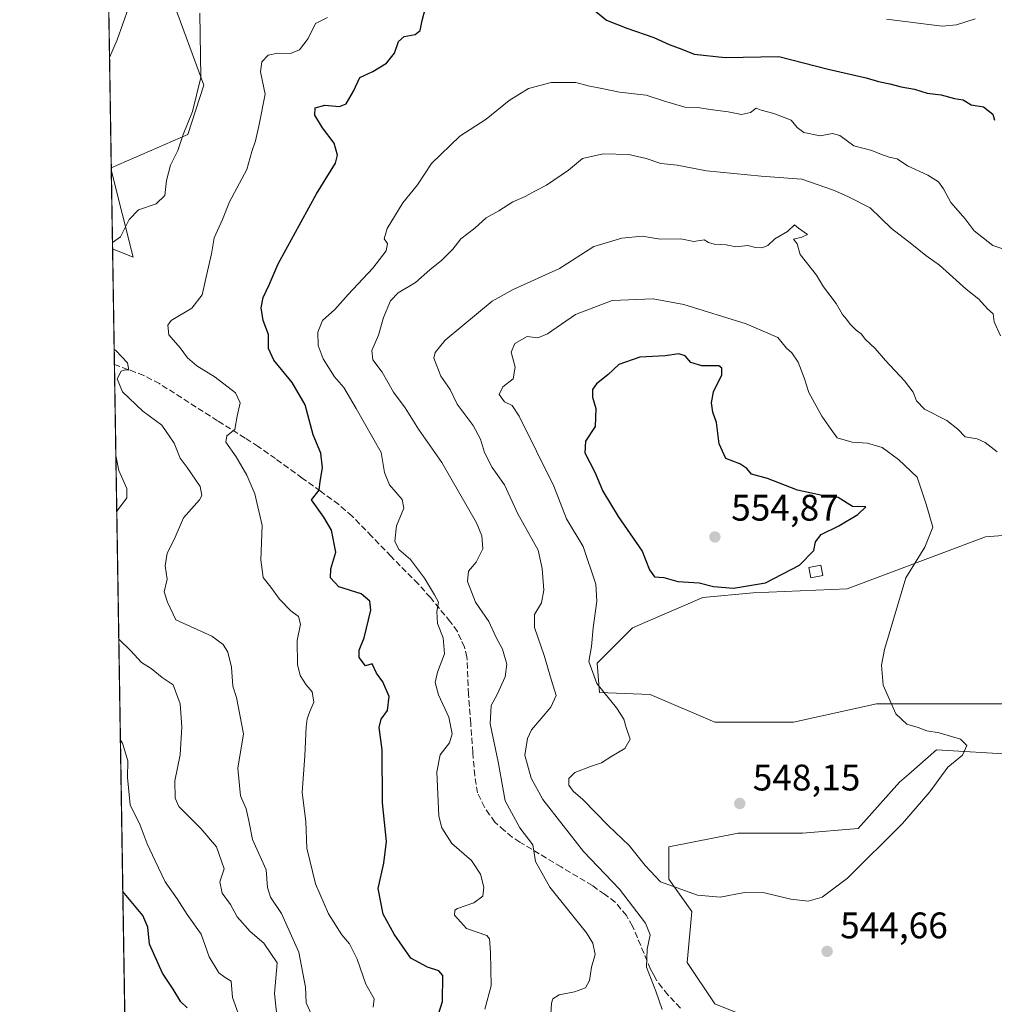
# Model space of a CAD drawing. Units: metres. Extents: x 611193 to 614652, y 4708501 to 4710870.
# Drawn here: x 611193 to 611457, y 4709034 to 4709301 of the extents above; entities that cross this region are included whole.
import ezdxf

# ---------------------------------------------------------------- set-up
doc = ezdxf.new("R2010")
doc.units = ezdxf.units.M
doc.header["$MEASUREMENT"] = 0
doc.linetypes.add('DGN Style 3', pattern=[2.307223458686699, 1.648016756204785, -0.6592067024819142])
for name, color, linetype, lineweight in [('Arbolado forestal CxS', 92, 'Continuous', 0), ('Comarca CxS', 21, 'Continuous', 0), ('Comunidad Autónoma CxS', 142, 'Continuous', 0), ('Cultivos herbáceos CxS', 92, 'Continuous', 0), ('Curva de nivel maestra', 30, 'Continuous', 30), ('Curva de nivel normal', 30, 'Continuous', 0), ('Edificación ligera Cxs', 1, 'Continuous', 0), ('Municipio CxS', 4, 'Continuous', 0), ('Provincia CxS', 1, 'Continuous', 0), ('Punto de cota en terreno', 7, 'Continuous', 0), ('Rótulo de punto de cota en terreno', 7, 'Continuous', 0), ('Senda', 7, 'DGN Style 3', 0)]:
    doc.layers.add(name, color=color, linetype=linetype, lineweight=lineweight)
doc.styles.add('Style-Arial', font='txt')

# ---------------------------------------------------------------- blocks, each defined once
blk = doc.blocks.new('*U12')
at = {"layer": 'Cultivos herbáceos CxS', "color": 92, "linetype": 'Continuous', "lineweight": 0}
for points in [[(611393.5078999996, 4709029.542099999, 544.4906000000046), (611381.0060999999, 4709034.5429, 543.3034000000043), (611373.5053000003, 4709045.794500001, 542.3969999999972), (611374.7556999996, 4709059.546499999, 543.8628000000026), (611368.5049000002, 4709068.297700001, 545.7198999999965), (611368.5050999997, 4709077.048900001, 546.3510999999999), (611387.2577000001, 4709080.7993, 547.5956000000006), (611404.7600999996, 4709080.799100001, 547.0458999999975), (611419.7622999996, 4709082.049100001, 546.3899999999994), (611431.0138999998, 4709094.5507, 546.488200000007), (611433.4921000004, 4709096.7191, 546.6983000000037), (611441.0154999997, 4709103.301899999, 545.513300000006), (611462.2682999996, 4709102.051300001, 543.636400000003)], [(611463.5186999999, 4709115.803300001, 542.1503999999986), (611442.2659, 4709115.803500001, 543.7274999999936), (611424.7632999998, 4709115.8037, 545.6073999999935), (611402.2600999996, 4709110.803300001, 548.0795000000071), (611381.0072999997, 4709110.8037, 549.1551000000036), (611363.5049000002, 4709118.3049, 547.5485000000045), (611349.7493000003, 4709118.8553, 544.655700000003), (611349.0642999997, 4709126.806100001, 545.1895999999979), (611358.6344999997, 4709136.3759, 547.0782000000036), (611377.7755000005, 4709144.578700001, 549.792100000006), (611391.3755000001, 4709145.898499999, 550.3772999999928), (611416.8107000003, 4709146.904300001, 547.8169999999955), (611454.3367, 4709160.983700001, 543.113200000007), (611470.6799, 4709162.284499999, 541.9364999999962)]]:
    blk.add_polyline3d(points, dxfattribs=at)
blk.add_polyline3d([(611238.2664999999, 4709269.923900001, 514.7786999999954), (611217.4894000003, 4709260.9582, 512.1600999999937), (611216.5619999999, 4709319.0319, 508.4026000000013), (611233.9479, 4709306.6601, 512.2004000000015), (611242.5374999996, 4709283.309900001, 514.7701999999991)], close=True, dxfattribs=at)
blk.add_3dface([(611217.4989, 4709260.3596, 512.2167000000045), (611223.4501, 4709236.7139, 516.099000000002), (611217.8405999999, 4709238.9608, 515.0017999999982)], dxfattribs=at)
blk = doc.blocks.new('5PATER')
at = {"layer": 'Punto de cota en terreno', "linetype": 'Continuous', "lineweight": 0}
h = blk.add_hatch(color=51, dxfattribs=at)
edge = h.paths.add_edge_path()
edge.add_ellipse((0, 0), major_axis=(-0.1095731443231308, -0.1110710700762829), ratio=0.9994222409660322, start_angle=0, end_angle=360)

msp = doc.modelspace()

# ---------------------------------------------------------------- linework, layer by layer
at = {"layer": 'Arbolado forestal CxS', "color": 92, "linetype": 'Continuous', "lineweight": 0, "extrusion": (-0.001509281687693987, 0.09410999722692472, 0.9955606613816836), "elevation": 442775.9228011575, "flags": 128}
msp.add_lwpolyline([(-686653.5943872059, -4677945.761905555), (-686653.5943872058, -4677946.363252111)], dxfattribs=at)
at = {"layer": 'Arbolado forestal CxS', "color": 92, "linetype": 'Continuous', "lineweight": 0, "extrusion": (-0.1417750675665998, 0.1255334136456564, 0.9819069162985639), "elevation": 505017.0756026973, "flags": 128}
msp.add_lwpolyline([(-3930948.173908142, -2615936.411920057), (-3930950.2103292, -2615930.617794844), (-3930963.968452393, -2615951.119555974)], dxfattribs=at)
at = {"layer": 'Arbolado forestal CxS', "color": 92, "linetype": 'Continuous', "lineweight": 0, "extrusion": (1.918931058347768e-05, -0.001201711847213602, 0.9999992777599426), "elevation": -5132.417973530729, "flags": 128}
msp.add_lwpolyline([(611218.3301056501, 4709204.912721907), (611217.8306049288, 4709236.193444494)], dxfattribs=at)
at = {"layer": 'Arbolado forestal CxS', "color": 92, "linetype": 'Continuous', "lineweight": 0, "extrusion": (0.001326012445516713, -0.08303727936341489, 0.9965455593834718), "elevation": -389716.1253001505, "flags": 128}
msp.add_lwpolyline([(686331.6143983445, 4682328.60621645), (686331.6143983445, 4682659.004831972)], dxfattribs=at)
at = {"layer": 'Arbolado forestal CxS', "color": 92, "linetype": 'Continuous', "lineweight": 0}
for points in [[(611216.5619999999, 4709319.0319, 508.4026000000013), (611233.9479, 4709306.6601, 512.2004000000015), (611242.5374999996, 4709283.309900001, 514.7701999999991), (611238.2664999999, 4709269.923900001, 514.7786999999954), (611217.4894000003, 4709260.9582, 512.1600999999937)], [(611223.5972999996, 4708878.4648, 487.5252999999939), (611217.8405999999, 4709238.9608, 515.0017999999982), (611223.4501, 4709236.7139, 516.099000000002), (611217.4989, 4709260.3596, 512.2167000000045), (611217.4894000003, 4709260.9582, 512.1600999999937), (611238.2664999999, 4709269.923900001, 514.7786999999954), (611242.5374999996, 4709283.309900001, 514.7701999999991), (611233.9479, 4709306.6601, 512.2004000000015)], [(611470.6799, 4709162.284499999, 541.9364999999962), (611454.3367, 4709160.983700001, 543.113200000007), (611416.8107000003, 4709146.904300001, 547.8169999999955), (611391.3755000001, 4709145.898499999, 550.3772999999928), (611377.7755000005, 4709144.578700001, 549.792100000006), (611358.6344999997, 4709136.3759, 547.0782000000036), (611349.0642999997, 4709126.806100001, 545.1895999999979), (611349.7493000003, 4709118.8553, 544.655700000003), (611363.5049000002, 4709118.3049, 547.5485000000045), (611381.0072999997, 4709110.8037, 549.1551000000036), (611402.2600999996, 4709110.803300001, 548.0795000000071), (611424.7632999998, 4709115.8037, 545.6073999999935), (611442.2659, 4709115.803500001, 543.7274999999936), (611463.5186999999, 4709115.803300001, 542.1503999999986)], [(611463.5186999999, 4709115.803300001, 542.1503999999986), (611442.2659, 4709115.803500001, 543.7274999999936), (611424.7632999998, 4709115.8037, 545.6073999999935), (611402.2600999996, 4709110.803300001, 548.0795000000071), (611381.0072999997, 4709110.8037, 549.1551000000036), (611363.5049000002, 4709118.3049, 547.5485000000045), (611349.7493000003, 4709118.8553, 544.655700000003), (611349.0642999997, 4709126.806100001, 545.1895999999979), (611358.6344999997, 4709136.3759, 547.0782000000036), (611377.7755000005, 4709144.578700001, 549.792100000006), (611391.3755000001, 4709145.898499999, 550.3772999999928), (611416.8107000003, 4709146.904300001, 547.8169999999955), (611454.3367, 4709160.983700001, 543.113200000007), (611470.6799, 4709162.284499999, 541.9364999999962)], [(611462.2682999996, 4709102.051300001, 543.636400000003), (611441.0154999997, 4709103.301899999, 545.513300000006), (611433.4921000004, 4709096.7191, 546.6983000000037), (611431.0138999998, 4709094.5507, 546.488200000007), (611419.7622999996, 4709082.049100001, 546.3899999999994), (611404.7600999996, 4709080.799100001, 547.0458999999975), (611387.2577000001, 4709080.7993, 547.5956000000006), (611368.5050999997, 4709077.048900001, 546.3510999999999), (611368.5049000002, 4709068.297700001, 545.7198999999965), (611374.7556999996, 4709059.546499999, 543.8628000000026), (611373.5053000003, 4709045.794500001, 542.3969999999972), (611381.0060999999, 4709034.5429, 543.3034000000043), (611393.5078999996, 4709029.542099999, 544.4906000000046)], [(611393.5078999996, 4709029.542099999, 544.4906000000046), (611381.0060999999, 4709034.5429, 543.3034000000043), (611373.5053000003, 4709045.794500001, 542.3969999999972), (611374.7556999996, 4709059.546499999, 543.8628000000026), (611368.5049000002, 4709068.297700001, 545.7198999999965), (611368.5050999997, 4709077.048900001, 546.3510999999999), (611387.2577000001, 4709080.7993, 547.5956000000006), (611404.7600999996, 4709080.799100001, 547.0458999999975), (611419.7622999996, 4709082.049100001, 546.3899999999994), (611431.0138999998, 4709094.5507, 546.488200000007), (611433.4921000004, 4709096.7191, 546.6983000000037), (611441.0154999997, 4709103.301899999, 545.513300000006), (611462.2682999996, 4709102.051300001, 543.636400000003)]]:
    msp.add_polyline3d(points, dxfattribs=at)
at = {"layer": 'Comarca CxS', "color": 21, "linetype": 'Continuous', "lineweight": 0, "flags": 128}
msp.add_lwpolyline([(613705.9261097296, 4708541.495122248), (611229.6200008346, 4708501.309982895), (611192.6800008359, 4710814.579982872), (611545.9829589465, 4710820.316275445), (612455.4008625436, 4710835.08175376), (614614.0500008619, 4710870.129982872), (614615.6036468776, 4710775.749251428), (614652.1300008604, 4708556.849982895)], close=True, dxfattribs=at)
at = {"layer": 'Comunidad Autónoma CxS', "color": 142, "linetype": 'Continuous', "lineweight": 0, "flags": 128}
msp.add_lwpolyline([(613705.9261097296, 4708541.495122248), (611229.6200008346, 4708501.309982895), (611192.6800008359, 4710814.579982872), (611545.9829589465, 4710820.316275445), (612455.4008625436, 4710835.08175376), (614614.0500008619, 4710870.129982872), (614615.6036468776, 4710775.749251428), (614652.1300008604, 4708556.849982895)], close=True, dxfattribs=at)
at = {"layer": 'Cultivos herbáceos CxS', "color": 92, "linetype": 'Continuous', "lineweight": 0, "extrusion": (-0.001030724516272919, 0.06455083184007636, 0.9979138879260705), "elevation": 303867.8070294404, "flags": 128}
msp.add_lwpolyline([(-686325.7890369036, -4689066.764412182), (-686325.7890369038, -4689124.966932086)], dxfattribs=at)
at = {"layer": 'Cultivos herbáceos CxS', "color": 92, "linetype": 'Continuous', "lineweight": 0, "extrusion": (-0.1417750675665998, 0.1255334136456564, 0.9819069162985639), "elevation": 505017.0756026973, "flags": 128}
msp.add_lwpolyline([(-3930948.173908142, -2615936.411920057), (-3930950.2103292, -2615930.617794844), (-3930963.968452393, -2615951.119555974)], dxfattribs=at)
at = {"layer": 'Cultivos herbáceos CxS', "color": 92, "linetype": 'Continuous', "lineweight": 0, "extrusion": (-0.002060390575262662, 0.1290309800061847, 0.9916384225055627), "elevation": 606889.0662896658, "flags": 128}
msp.add_lwpolyline([(-686328.3446805204, -4659523.384244077), (-686328.3446805204, -4659544.96623153)], dxfattribs=at)
at = {"layer": 'Cultivos herbáceos CxS', "color": 92, "linetype": 'Continuous', "lineweight": 0}
for points in [[(611216.5619999999, 4709319.0319, 508.4026000000013), (611233.9479, 4709306.6601, 512.2004000000015), (611242.5374999996, 4709283.309900001, 514.7701999999991), (611238.2664999999, 4709269.923900001, 514.7786999999954), (611217.4894000003, 4709260.9582, 512.1600999999937)], [(611463.5186999999, 4709115.803300001, 542.1503999999986), (611442.2659, 4709115.803500001, 543.7274999999936), (611424.7632999998, 4709115.8037, 545.6073999999935), (611402.2600999996, 4709110.803300001, 548.0795000000071), (611381.0072999997, 4709110.8037, 549.1551000000036), (611363.5049000002, 4709118.3049, 547.5485000000045), (611349.7493000003, 4709118.8553, 544.655700000003), (611349.0642999997, 4709126.806100001, 545.1895999999979), (611358.6344999997, 4709136.3759, 547.0782000000036), (611377.7755000005, 4709144.578700001, 549.792100000006), (611391.3755000001, 4709145.898499999, 550.3772999999928), (611416.8107000003, 4709146.904300001, 547.8169999999955), (611454.3367, 4709160.983700001, 543.113200000007), (611470.6799, 4709162.284499999, 541.9364999999962)], [(611393.5078999996, 4709029.542099999, 544.4906000000046), (611381.0060999999, 4709034.5429, 543.3034000000043), (611373.5053000003, 4709045.794500001, 542.3969999999972), (611374.7556999996, 4709059.546499999, 543.8628000000026), (611368.5049000002, 4709068.297700001, 545.7198999999965), (611368.5050999997, 4709077.048900001, 546.3510999999999), (611387.2577000001, 4709080.7993, 547.5956000000006), (611404.7600999996, 4709080.799100001, 547.0458999999975), (611419.7622999996, 4709082.049100001, 546.3899999999994), (611431.0138999998, 4709094.5507, 546.488200000007), (611433.4921000004, 4709096.7191, 546.6983000000037), (611441.0154999997, 4709103.301899999, 545.513300000006), (611462.2682999996, 4709102.051300001, 543.636400000003)]]:
    msp.add_polyline3d(points, dxfattribs=at)
at = {"layer": 'Curva de nivel maestra', "color": 30, "linetype": 'Continuous', "lineweight": 30, "flags": 128}
for points, elevation in [([(611343.8899999997, 4709307.3101), (611351.6200000001, 4709300.940099999), (611357.1100000005, 4709298.720100001), (611364.4199999999, 4709296.2301), (611368.6200000001, 4709294.3301), (611372.0800000001, 4709293.100099999), (611375.3399999999, 4709291.690099999), (611383.7800000003, 4709290.8301), (611398.3499999996, 4709291.110099999), (611411.6600000003, 4709287.6501), (611421.9900000002, 4709285.3201), (611425.2999999998, 4709284.300100001), (611428.3600000005, 4709283.690099999), (611431.5, 4709282.8301), (611435.0499999998, 4709282.2501), (611438.4800000006, 4709281.1601), (611442.2999999998, 4709280.6601), (611445.8600000005, 4709279.7301), (611448.2599999999, 4709279.3201), (611450.4500000002, 4709278.020099999), (611453.7400000002, 4709277.460100001), (611456.2800000003, 4709275.4301), (611456.7300000006, 4709273.850099999)], 525), ([(611305, 4709028.3301), (611307.2000000002, 4709035.200099999), (611307.2800000003, 4709042.280099999), (611306.2300000006, 4709043.460100001), (611303.1900000004, 4709044.520099999), (611298.5899999999, 4709046.920100001), (611294.1200000001, 4709053.450099999), (611291.1699999999, 4709058.8101), (611289.7599999999, 4709065.8201), (611291.3499999996, 4709072.640100001), (611292.0700000003, 4709078.5601), (611290.9600000001, 4709089.0101), (611290.9000000004, 4709103.350099999), (611290.0499999998, 4709109.350099999), (611290.5599999996, 4709111.6801), (611292.3099999996, 4709114.0101), (611292.75, 4709117.770099999), (611291.0099999999, 4709121.710100001), (611289.3600000005, 4709124.130100001), (611288.1600000003, 4709126.670100001), (611286.3499999996, 4709126.090100001), (611284.6799999997, 4709128.300100001), (611284.6699999999, 4709130.3101), (611286.0300000003, 4709133.6501), (611287.8099999996, 4709141.170100001), (611287.5499999998, 4709143.640100001), (611285.1799999997, 4709145.610099999), (611279.1200000001, 4709147.450099999), (611276.8799999999, 4709149.880100001), (611277, 4709152.3201), (611278.2800000003, 4709156.8301), (611277.1600000003, 4709162.790100001), (611275.0700000003, 4709166.340100001), (611271.7599999999, 4709171.0001), (611273.7599999999, 4709173.670100001), (611274.0499999998, 4709176.0001), (611274.7199999997, 4709179.670100001), (611274.29, 4709183.670100001), (611272.1900000004, 4709188.670100001), (611270, 4709196.790100001), (611266.5, 4709202.840100001), (611261.5099999999, 4709208.9001), (611260.1200000001, 4709212.0601), (611260.0499999998, 4709215.780099999), (611258.5999999996, 4709219.590100001), (611258.0499999998, 4709223.040100001), (611258.6100000005, 4709225.840100001), (611260.25, 4709229.280099999), (611262.6900000004, 4709234.9101), (611273.0899999999, 4709253.9001), (611278.25, 4709262.2401), (611278.7599999999, 4709264.3301), (611277.8300000001, 4709267.5801), (611274.7199999997, 4709271.7301), (611272.6200000001, 4709275.220100001), (611272.7599999999, 4709277.1801), (611275.3399999999, 4709277.9301), (611279.2999999998, 4709277.540100001), (611281.0800000001, 4709278.280099999), (611283.0999999996, 4709281.7401), (611284.8499999996, 4709285.440099999), (611288.3499999996, 4709286.9801), (611292.0199999996, 4709289.300100001), (611294.1799999997, 4709291.9901), (611295.3200000003, 4709295.170100001), (611296.8399999999, 4709296.5001), (611299.8399999999, 4709297.020099999), (611301.1699999999, 4709298.0801), (611301.7100000001, 4709300.870100001), (611302.5199999996, 4709303.860099999)], 525), ([(611386.0599999996, 4709147.0801), (611394.6799999997, 4709148.5801), (611403.9299999997, 4709153.360099999), (611407.79, 4709157.350099999), (611408.2400000002, 4709159.6801), (611409.8200000003, 4709161.6801), (611414.5800000001, 4709163.960100001), (611419.7000000002, 4709167.100099999), (611421.9100000003, 4709169.110099999), (611418.2400000002, 4709169.2601), (611414.3799999999, 4709171.690099999), (611410.0599999996, 4709172.200099999), (611403.3799999999, 4709173.6801), (611395.2699999996, 4709176.780099999), (611390.9400000004, 4709178.0001), (611389.6200000001, 4709179.530099999), (611387.7400000002, 4709180.7601), (611383.9299999997, 4709182.190099999), (611382.1799999997, 4709186.200099999), (611381.4299999997, 4709191.9801), (611380.4800000006, 4709194.8201), (611380.0700000003, 4709197.280099999), (611380.6500000004, 4709200.280099999), (611382.8899999997, 4709204.9001), (611382.9199999999, 4709206.6601), (611382.0300000003, 4709207.360099999), (611377.4299999997, 4709207.350099999), (611374.4699999997, 4709208.2301), (611372.9299999997, 4709210.0001), (611371.2300000006, 4709210.5801), (611367.54, 4709210.050100001), (611360.6799999997, 4709209.6601), (611355.0199999996, 4709207.670100001), (611352.0199999996, 4709204.880100001), (611348.9199999999, 4709202.4101), (611347.8499999996, 4709200.9101), (611347.8200000003, 4709198.8101), (611348.7400000002, 4709195.7301), (611348.5999999996, 4709190.920100001), (611345.9100000003, 4709186.9001), (611345.79, 4709183.780099999), (611348.5099999999, 4709178.520099999), (611350.6500000004, 4709173.380100001), (611354.8399999999, 4709166.520099999), (611361.29, 4709157.1601), (611363.25, 4709152.0801), (611364.5999999996, 4709150.210100001), (611367.1799999997, 4709150.020099999), (611370.9900000002, 4709148.960100001), (611376.7300000006, 4709148.5601), (611380.5800000001, 4709147.590100001), (611386.0599999996, 4709147.0801)], 550), ([(611238.0300000003, 4709033.520099999), (611236.2999999998, 4709035.100099999), (611234.25, 4709038.5101), (611231.3600000005, 4709042.850099999), (611227.7999999998, 4709050.6801), (611227.3799999999, 4709055.350099999), (611226.0199999996, 4709058.440099999), (611220.6185, 4709065.007200001)], 500)]:
    msp.add_lwpolyline(points, dxfattribs=dict(at, elevation=elevation))
at = {"layer": 'Curva de nivel normal', "color": 30, "linetype": 'Continuous', "lineweight": 0, "flags": 128}
for points, elevation in [([(611222.2000000002, 4709304.280099999), (611219.0599999996, 4709295.630100001), (611217.0131999999, 4709290.7777)], 510.0000000000001), ([(611241.4600000001, 4709302.840100001), (611241.7199999997, 4709285.380100001), (611239.4900000002, 4709276.220100001), (611236.9699999997, 4709270.0001), (611235.5199999996, 4709265.670100001), (611233.5300000003, 4709261.670100001), (611232.4100000003, 4709257.550100001), (611231.9900000002, 4709253.4301), (611229.6500000004, 4709251.170100001), (611224.8700000001, 4709249.5801), (611222.3099999996, 4709246.950099999), (611220.0199999996, 4709242.220100001), (611217.8130999999, 4709240.688200001)], 515), ([(611276.0199999996, 4709301.670100001), (611272.7999999998, 4709300.020099999), (611270.8300000001, 4709295.950099999), (611268.4699999997, 4709292.850099999), (611266.0199999996, 4709291.9001), (611262.5999999996, 4709291.9801), (611259.9600000001, 4709291.4101), (611258.25, 4709289.670100001), (611257.9299999997, 4709286.970100001), (611259.1799999997, 4709280.880100001), (611257.5700000003, 4709272.700099999), (611256.5700000003, 4709268.2501), (611255.5999999996, 4709265.4001), (611254.1699999999, 4709260.440099999), (611249.4699999997, 4709251.690099999), (611247.5999999996, 4709246.940099999), (611245.4000000004, 4709241.960100001), (611244.6799999997, 4709237.670100001), (611243.5199999996, 4709232.9801), (611242.1299999999, 4709226.5101), (611239.3300000001, 4709222.960100001), (611233.6799999997, 4709219.5801), (611232.7699999996, 4709218.3101), (611233.0700000003, 4709215.720100001), (611236.1699999999, 4709212.1601), (611238.1399999997, 4709209.460100001), (611240.6799999997, 4709207.3301), (611245.6399999997, 4709204.290100001), (611251.0999999996, 4709200.030099999), (611252.3799999999, 4709197.300100001), (611251.6299999999, 4709193.670100001), (611250.9199999999, 4709190.110099999), (611248.7800000003, 4709188.350099999), (611248.5199999996, 4709186.610099999), (611251.3600000005, 4709182.6601), (611254.1900000004, 4709177.7501), (611256.4000000004, 4709172.700099999), (611258.3200000003, 4709164.110099999), (611257.9600000001, 4709154.790100001), (611258.6100000005, 4709150.0101), (611260.7100000001, 4709147.4301), (611263.0800000001, 4709144.1501), (611266.1200000001, 4709141.0101), (611268.25, 4709139.4901), (611268.7400000002, 4709137.350099999), (611267.8799999999, 4709132.950099999), (611267.9699999997, 4709126.4301), (611268.6200000001, 4709123.440099999), (611270.3099999996, 4709120.950099999), (611271.9400000004, 4709119.090100001), (611272.3799999999, 4709116.2401), (611271.2999999998, 4709113.7601), (611270.5899999999, 4709111.7501), (611270.2800000003, 4709109.530099999), (611269.9000000004, 4709101.6801), (611269.1600000003, 4709091.8201), (611270.2000000002, 4709083.9001), (611270.4400000004, 4709076.710100001), (611272.8399999999, 4709067.100099999), (611276.3399999999, 4709058.960100001), (611279.9600000001, 4709053.2401), (611282.0599999996, 4709050.840100001), (611284.0599999996, 4709046.620100001), (611286.4400000004, 4709039.890100001), (611288.7000000002, 4709035.9101), (611288.4500000002, 4709033.6801)], 520), ([(611451.4600000001, 4709301.2601), (611446.4500000002, 4709299.630100001), (611442.5700000003, 4709299.300100001), (611427.4400000004, 4709301.210100001)], 520), ([(611467.04, 4709236.370100001), (611456.29, 4709239.950099999), (611451.2100000001, 4709243.880100001), (611448.8300000001, 4709247.1601), (611444.9500000002, 4709251.520099999), (611442.9400000004, 4709255.2401), (611441.5599999996, 4709257.130100001), (611438.6600000003, 4709258.970100001), (611433.2000000002, 4709261.440099999), (611430.3499999996, 4709263.3301), (611428.1799999997, 4709263.840100001), (611425.6900000004, 4709264.700099999), (611423.5099999999, 4709265.630100001), (611418.6699999999, 4709266.860099999), (611414.8099999996, 4709269.710100001), (611412.8200000003, 4709270.2601), (611409.5, 4709269.640100001), (611405.0700000003, 4709270.520099999), (611403.2699999996, 4709271.840100001), (611401.6299999999, 4709273.8201), (611396.9900000002, 4709275.6601), (611393.5199999996, 4709276.520099999), (611392.2000000002, 4709277.120100001), (611390.6500000004, 4709275.9001), (611388.1799999997, 4709275.350099999), (611384.5599999996, 4709276.120100001), (611379.7300000006, 4709276.700099999), (611376.3700000001, 4709277.2601), (611372.8499999996, 4709277.4001), (611367.0700000003, 4709279.0701), (611362.3899999997, 4709280.5701), (611355.1900000004, 4709281.440099999), (611350.3499999996, 4709282.450099999), (611346.6799999997, 4709283.130100001), (611343.3499999996, 4709284.030099999), (611336.6799999997, 4709284.040100001), (611330.54, 4709282.450099999), (611325.2400000002, 4709279.170100001), (611319.0199999996, 4709274.120100001), (611311.9400000004, 4709269.4901), (611304.2699999996, 4709262.120100001), (611300.4400000004, 4709256.340100001), (611296.4600000001, 4709251.5001), (611292.2599999999, 4709244.4801), (611291.4000000004, 4709241.670100001), (611292.3399999999, 4709240.4101), (611291.9600000001, 4709238.470100001), (611288.3200000003, 4709233.790100001), (611281.6900000004, 4709226.620100001), (611278.04, 4709222.5701), (611274.7400000002, 4709219.630100001), (611273.4500000002, 4709216.460100001), (611273.54, 4709212.860099999), (611274.9000000004, 4709209.220100001), (611278, 4709204.3201), (611280.4900000002, 4709201.4801), (611283.8200000003, 4709195.800100001), (611290.5700000003, 4709183.890100001), (611291.4900000002, 4709178.4801), (611292.8200000003, 4709175.140100001), (611296.3099999996, 4709171.1501), (611296.7300000006, 4709168.800100001), (611294.7800000003, 4709163.960100001), (611294.2699999996, 4709159.8201), (611295.4100000003, 4709157.610099999), (611298.5, 4709154.9101), (611302.3200000003, 4709149.8101), (611305.0199999996, 4709145.290100001), (611306.0999999996, 4709143.360099999), (611305.6799999997, 4709140.790100001), (611305.8799999999, 4709137.540100001), (611307.4199999999, 4709133.6801), (611307.7800000003, 4709129.350099999), (611305.8499999996, 4709124.350099999), (611305.2100000001, 4709121.5601), (611306.1699999999, 4709118.200099999), (611308.8899999997, 4709112.1501), (611309.79, 4709107.710100001), (611309.1200000001, 4709105.270099999), (611306.6200000001, 4709102.0101), (611305.6399999997, 4709097.350099999), (611306.1799999997, 4709085.350099999), (611306.9900000002, 4709082.1801), (611309.7199999997, 4709077.940099999), (611315.0599999996, 4709073.370100001), (611317.5, 4709069.630100001), (611318.3899999997, 4709066.140100001), (611318.1600000003, 4709063.7501), (611315.7100000001, 4709061.920100001), (611311.2800000003, 4709060.390100001), (611310.5099999999, 4709059.950099999), (611310.5, 4709058.600099999), (611313.6699999999, 4709054.960100001), (611319.1900000004, 4709053.100099999), (611319.9600000001, 4709052.130100001), (611320.2199999997, 4709048.460100001), (611320.3799999999, 4709039.470100001), (611318.7100000001, 4709033.100099999)], 530), ([(611458.4000000004, 4709215.4001), (611456.6600000003, 4709219.2501), (611456.4000000004, 4709221.420100001), (611454.8099999996, 4709222.7301), (611452.5, 4709225.3301), (611449.0599999996, 4709228.090100001), (611441.8399999999, 4709234.540100001), (611438.1299999999, 4709237.2301), (611434.3799999999, 4709240.2401), (611428.7999999998, 4709244.470100001), (611423.0800000001, 4709250.0701), (611417, 4709253.210100001), (611413.1200000001, 4709254.850099999), (611404.5499999998, 4709257.880100001), (611393.5, 4709258.6501), (611378.7599999999, 4709260.1601), (611370.7400000002, 4709261.690099999), (611366.3499999996, 4709262.100099999), (611362.3499999996, 4709263.5001), (611357.6799999997, 4709264.520099999), (611350.7000000002, 4709264.690099999), (611345.0999999996, 4709263.460100001), (611341.3700000001, 4709260.3301), (611335.3499999996, 4709256.200099999), (611332.2400000002, 4709254.630100001), (611329.5599999996, 4709253.1501), (611326.2400000002, 4709251.7601), (611322.4500000002, 4709249.300100001), (611319.0800000001, 4709247.360099999), (611316, 4709244.5601), (611312.2199999997, 4709241.700099999), (611310.0099999999, 4709238.880100001), (611307.04, 4709235.890100001), (611303.7999999998, 4709233.340100001), (611299.9400000004, 4709229.850099999), (611295.1799999997, 4709227.0601), (611293.0899999999, 4709224.960100001), (611291.2199999997, 4709220.420100001), (611289.8799999999, 4709215.6601), (611288.1100000005, 4709211.460100001), (611288.3399999999, 4709208.9901), (611290.8899999997, 4709205.630100001), (611293.9000000004, 4709200.220100001), (611297.0800000001, 4709195.9101), (611300.7199999997, 4709190.170100001), (611307.04, 4709181.120100001), (611316.4000000004, 4709164.780099999), (611317.8700000001, 4709161.3201), (611318.1600000003, 4709157.7401), (611316.2999999998, 4709154.170100001), (611314.2199999997, 4709151.720100001), (611313.9900000002, 4709148.9101), (611316.1299999999, 4709143.290100001), (611319.7800000003, 4709138.0601), (611321.6900000004, 4709133.920100001), (611323.4299999997, 4709130.5601), (611324.6299999999, 4709126.5801), (611324.1799999997, 4709123.110099999), (611322.0199999996, 4709118.350099999), (611320.3799999999, 4709115.350099999), (611320.1600000003, 4709110.4101), (611322.3200000003, 4709100.120100001), (611324.1699999999, 4709089.5101), (611328.1900000004, 4709082.200099999), (611331.6600000003, 4709077.610099999), (611332.4100000003, 4709073.110099999), (611336.2999999998, 4709066.1601), (611346.1900000004, 4709053.800100001), (611347.9299999997, 4709051.020099999), (611348.5999999996, 4709047.880100001), (611347.6100000005, 4709044.5101), (611347, 4709040.850099999), (611345.9600000001, 4709038.880100001), (611342.9800000006, 4709037.770099999), (611338.8099999996, 4709036.960100001), (611337.0800000001, 4709035.880100001), (611336.7599999999, 4709034.780099999), (611336.4199999999, 4709028.8201)], 535), ([(611366.7000000002, 4709033.030099999), (611365.0300000003, 4709038.030099999), (611362.5099999999, 4709044.520099999), (611362.6299999999, 4709049.4101), (611363.4400000004, 4709053.220100001), (611362.2300000006, 4709056.450099999), (611355.1699999999, 4709065.590100001), (611345.4199999999, 4709075.850099999), (611334.4199999999, 4709089.850099999), (611331.2100000001, 4709095.6501), (611329.5300000003, 4709101.870100001), (611330.2000000002, 4709106.4301), (611331.3300000001, 4709108.770099999), (611336.5599999996, 4709114.870100001), (611338, 4709118.0101), (611336.7100000001, 4709122.140100001), (611334.79, 4709128.870100001), (611332.1500000004, 4709136.4801), (611332.1399999997, 4709139.970100001), (611334, 4709143.190099999), (611334.6200000001, 4709146.5801), (611334.2199999997, 4709152.470100001), (611333.0999999996, 4709157.4301), (611327.5999999996, 4709167.2501), (611324.04, 4709175.0601), (611320.6799999997, 4709179.8101), (611318.5599999996, 4709183.840100001), (611317.5199999996, 4709187.4901), (611315.5499999998, 4709191.130100001), (611311.1799999997, 4709196.960100001), (611309.25, 4709200.9001), (611306.7800000003, 4709204.520099999), (611304.8399999999, 4709209.4101), (611305.1900000004, 4709210.950099999), (611307.9600000001, 4709214.2301), (611320.6799999997, 4709224.860099999), (611326.3499999996, 4709228.020099999), (611338.8799999999, 4709233.670100001), (611348.1900000004, 4709239.610099999), (611355.7599999999, 4709241.9301), (611361.2999999998, 4709242.4001), (611366.2000000002, 4709241.590100001), (611371.7400000002, 4709241.670100001), (611375.2800000003, 4709241.0001), (611378.0700000003, 4709241.4001), (611379.2800000003, 4709240.6801), (611380.8200000003, 4709240.2401), (611384.0099999999, 4709240.0701), (611386.6699999999, 4709239.520099999), (611389.9400000004, 4709239.890100001), (611391.9800000006, 4709239.4001), (611393.75, 4709239.2401), (611395.3499999996, 4709239.9101), (611397.2699999996, 4709241.670100001), (611400.7000000002, 4709243.670100001), (611402.5899999999, 4709245.470100001), (611403.6200000001, 4709244.5601), (611406.0800000001, 4709242.870100001), (611404.5499999998, 4709242.190099999), (611402.25, 4709241.640100001), (611403.2999999998, 4709240.360099999), (611404.1299999999, 4709237.460100001), (611408.5, 4709231.860099999), (611410.4600000001, 4709228.720100001), (611413.8799999999, 4709224.220100001), (611415.5499999998, 4709221.210100001), (611416.6600000003, 4709220.0001), (611417.5999999996, 4709218.600099999), (611419.2800000003, 4709216.940099999), (611420.6299999999, 4709215.960100001), (611421.8099999996, 4709214.4801), (611424.4199999999, 4709212.050100001), (611427.2100000001, 4709208.7301), (611432.3399999999, 4709203.300100001), (611434.7100000001, 4709200.1801), (611435.5700000003, 4709197.8101), (611437.8099999996, 4709195.620100001), (611443.8399999999, 4709192.5001), (611446.7999999998, 4709190.130100001), (611448.7599999999, 4709188.0801), (611452.0300000003, 4709187.530099999), (611454.2300000006, 4709186.5801), (611457.4199999999, 4709184.050100001)], 540), ([(611364.2999999998, 4709225.5001), (611353.1399999997, 4709225.020099999), (611343.2000000002, 4709221.220100001), (611335.6500000004, 4709216.020099999), (611333.0199999996, 4709214.920100001), (611330.1799999997, 4709215.2301), (611326.8499999996, 4709213.370100001), (611325.8399999999, 4709211.0601), (611326.8700000001, 4709206.920100001), (611326.3600000005, 4709203.8201), (611323.5800000001, 4709201.670100001), (611322.5199999996, 4709199.600099999), (611324.0199999996, 4709197.550100001), (611326.0700000003, 4709196.5601), (611328, 4709193.6501), (611337.3700000001, 4709174.720100001), (611340.7800000003, 4709165.890100001), (611345.3399999999, 4709158.370100001), (611348.7400000002, 4709148.200099999), (611348.9900000002, 4709143.610099999), (611348.0300000003, 4709136.4101), (611347.5499999998, 4709131.3101), (611346.8499999996, 4709127.220100001), (611349.0099999999, 4709121.340100001), (611354.3200000003, 4709114.6801), (611356.3600000005, 4709111.6801), (611356.9400000004, 4709109.4001), (611358.0700000003, 4709106.2301), (611356.6399999997, 4709103.7401), (611353.04, 4709101.640100001), (611350.3200000003, 4709099.780099999), (611347.3300000001, 4709098.850099999), (611343.0899999999, 4709097.1601), (611341.4699999997, 4709095.5701), (611341.4400000004, 4709093.7301), (611342.6200000001, 4709092.1501), (611345.2300000006, 4709089.9001), (611352.0700000003, 4709082.8201), (611357.7599999999, 4709077.4001), (611362.0899999999, 4709072.0001), (611366.2800000003, 4709067.5701), (611376.2999999998, 4709063.9801), (611382.4500000002, 4709063.460100001), (611389.0199999996, 4709064.690099999), (611394.4500000002, 4709064.600099999), (611401.5599999996, 4709062.880100001), (611406.2699999996, 4709062.380100001), (611410.0499999998, 4709063.460100001), (611416.9299999997, 4709068.610099999), (611431.8200000003, 4709083.350099999), (611439.25, 4709092.0101), (611444.0899999999, 4709098.6801), (611448.0899999999, 4709101.880100001), (611449.2599999999, 4709104.540100001), (611447.5199999996, 4709106.200099999), (611441.79, 4709107.9001), (611438.4400000004, 4709108.5001), (611436.0800000001, 4709109.390100001), (611432.9500000002, 4709110.2501), (611429.9699999997, 4709113.0601), (611426.5599999996, 4709120.890100001), (611426.1200000001, 4709126.2501), (611426.9199999999, 4709130.550100001), (611432.7100000001, 4709149.960100001), (611437.9100000003, 4709158.2501), (611440.0700000003, 4709163.6801), (611438.2699999996, 4709169.8201), (611435.7999999998, 4709177.200099999), (611430.7100000001, 4709181.970100001), (611426.2999999998, 4709185.1801), (611422.3300000001, 4709186.360099999), (611418.1900000004, 4709186.620100001), (611414.1600000003, 4709187.860099999), (611412.4699999997, 4709190.120100001), (611409.9699999997, 4709193.6801), (611406.4500000002, 4709200.090100001), (611405.2199999997, 4709204.0801), (611403.54, 4709208.340100001), (611401.8600000005, 4709210.860099999), (611400.4000000004, 4709212.0701), (611398.0300000003, 4709215.030099999), (611389.5, 4709218.7301), (611372.5800000001, 4709223.9101), (611364.2999999998, 4709225.5001)], 545), ([(611218.2756000003, 4709211.7214), (611218.6799999997, 4709211.450099999), (611221.8499999996, 4709208.100099999), (611222.25, 4709206.1601), (611221.2199999997, 4709206.280099999), (611220.2000000002, 4709205.870100001), (611219.0700000003, 4709203.8101), (611220.4900000002, 4709200.280099999), (611226.0700000003, 4709195.0801), (611231.2300000006, 4709191.2401), (611234.5599999996, 4709186.380100001), (611236.1699999999, 4709182.280099999), (611238.04, 4709179.770099999), (611241.5300000003, 4709174.640100001), (611242.0199999996, 4709172.210100001), (611241.3499999996, 4709171.0801), (611237.0499999998, 4709166.170100001), (611234.5, 4709160.300100001), (611232.6200000001, 4709156.5601), (611232.0999999996, 4709153.130100001), (611232.6100000005, 4709149.5801), (611231.8499999996, 4709146.090100001), (611232.7599999999, 4709143.3201), (611234.9600000001, 4709138.5001), (611244.7199999997, 4709134.0801), (611247.7599999999, 4709131.860099999), (611249.04, 4709129.8101), (611250.0999999996, 4709125.770099999), (611250.4400000004, 4709120.5701), (611251.3700000001, 4709117.550100001), (611253.3499999996, 4709107.6801), (611251.7400000002, 4709098.4101), (611252.4800000006, 4709090.850099999), (611254.04, 4709087.380100001), (611254.75, 4709084.0801), (611255.7000000002, 4709079.030099999), (611259.4100000003, 4709070.880100001), (611259.7800000003, 4709066.050100001), (611260.5800000001, 4709063.4801), (611263.6399999997, 4709058.9901), (611268.2599999999, 4709048.590100001), (611270.0800000001, 4709039.0701), (611270.3200000003, 4709034.850099999), (611271.9900000002, 4709031.0701)], 515), ([(611218.7333000004, 4709183.060900001), (611219.5300000003, 4709178.9801), (611221.6900000004, 4709174.140100001), (611221.7199999997, 4709171.600099999), (611219.3700000001, 4709168.4001), (611218.9742999999, 4709167.966700001)], 510), ([(611219.5278000003, 4709133.307), (611222.7999999998, 4709130.120100001), (611225.6900000004, 4709127.020099999), (611228.3399999999, 4709125.340100001), (611231.2999999998, 4709122.960100001), (611234.2699999996, 4709120.9301), (611236.1299999999, 4709115.800100001), (611236.6200000001, 4709109.610099999), (611236.1100000005, 4709101.9801), (611234.7100000001, 4709094.950099999), (611234.8399999999, 4709090.270099999), (611235.79, 4709087.9901), (611241.79, 4709082.030099999), (611246.0099999999, 4709077.120100001), (611248.0599999996, 4709071.090100001), (611246.9299999997, 4709067.590100001), (611247.5499999998, 4709064.550100001), (611249.7800000003, 4709061.440099999), (611251.5700000003, 4709058.090100001), (611255.0800000001, 4709054.1501), (611258.8300000001, 4709051.0101), (611262.4400000004, 4709045.6801), (611261.6799999997, 4709037.350099999), (611262.5300000003, 4709029.7301)], 510), ([(611219.9648000002, 4709105.9419), (611220.5, 4709105.190099999), (611221.9900000002, 4709100.3201), (611221.8499999996, 4709095.890100001), (611222.6299999999, 4709088.460100001), (611225.3600000005, 4709082.950099999), (611227.2100000001, 4709077.9101), (611229.4199999999, 4709073.280099999), (611232.0999999996, 4709067.600099999), (611235.2999999998, 4709062.960100001), (611238.0800000001, 4709058.720100001), (611241.8499999996, 4709053.440099999), (611244, 4709047.3201), (611246.6200000001, 4709042.960100001), (611248.3799999999, 4709041.710100001), (611249.9800000006, 4709040.700099999), (611250.3600000005, 4709036.280099999), (611251.8799999999, 4709032.050100001)], 505)]:
    msp.add_lwpolyline(points, dxfattribs=dict(at, elevation=elevation))
at = {"layer": 'Edificación ligera Cxs', "color": 1, "linetype": 'Continuous', "lineweight": 0}
msp.add_polyline3d([(611410.2801000001, 4709150.520099999, 549.6897000000026), (611406.9901000002, 4709149.880100001, 550.0437999999995), (611406.4401000004, 4709152.720100001, 550.4989999999962), (611409.7301000003, 4709153.350099999, 550.0194999999949), (611410.2801000001, 4709150.520099999, 549.6897000000026)], dxfattribs=at)
msp.add_3dface([(611410.2801000001, 4709150.520099999, 550.4989999999962), (611406.9901000002, 4709149.880100001, 550.4989999999962), (611406.4401000004, 4709152.720100001, 550.4989999999962), (611409.7301000003, 4709153.350099999, 550.4989999999962)], dxfattribs=at)
at = {"layer": 'Municipio CxS', "color": 4, "linetype": 'Continuous', "lineweight": 0, "flags": 128}
msp.add_lwpolyline([(613705.9261097296, 4708541.495122248), (611229.6200008346, 4708501.309982895), (611192.6800008359, 4710814.579982872)], dxfattribs=at)
at = {"layer": 'Provincia CxS', "color": 1, "linetype": 'Continuous', "lineweight": 0, "flags": 128}
msp.add_lwpolyline([(613705.9261097296, 4708541.495122248), (611229.6200008346, 4708501.309982895), (611192.6800008359, 4710814.579982872), (611545.9829589465, 4710820.316275445), (612455.4008625436, 4710835.08175376), (614614.0500008619, 4710870.129982872), (614615.6036468776, 4710775.749251428), (614652.1300008604, 4708556.849982895)], close=True, dxfattribs=at)
at = {"layer": 'Senda', "color": 7, "linetype": 'DGN Style 3', "lineweight": 0}
msp.add_polyline3d([(611371.6901000004, 4709033.425100001, 541.8031999999948), (611368.2600999996, 4709036.965100001, 541.2560999999987), (611366.7301000003, 4709038.9351, 540.9682999999932), (611365.2100999998, 4709040.915100001, 540.8319000000047), (611364.3601000002, 4709042.520099999, 540.8463999999949), (611363.5900999998, 4709043.965100001, 540.6640999999945), (611358.6700999998, 4709055.610099999, 539.9566999999952), (611357.0201000003, 4709058.465100001, 539.7520999999979), (611354.0201000003, 4709062.090100001, 539.4983999999968), (611351.1151000002, 4709064.215100001, 539.2133000000031), (611347.8151000004, 4709066.5801, 538.5531999999948), (611339.3151000004, 4709071.6251, 537.0026999999973), (611328.1851000005, 4709078.360099999, 534.7606999999989), (611326.0900999998, 4709079.700099999, 534.6162999999942), (611323.9600999998, 4709081.5251, 534.4351000000024), (611321.4301000005, 4709083.7401, 534.1347999999998), (611319.9851000002, 4709085.7601, 534.0544999999984), (611318.5601000005, 4709087.8051, 533.8209000000061), (611316.6951000001, 4709091.700099999, 533.2054000000062), (611315.9351000005, 4709096.3551, 532.9401999999973), (611315.4200999998, 4709102.645099999, 532.8739999999962), (611314.8450999996, 4709110.515100001, 533.0123000000021), (611314.2651000004, 4709118.4101, 533.1680000000051), (611313.8400999998, 4709128.485099999, 532.417300000001), (611313.1651, 4709131.1601, 532.0782000000036), (611312.2701000003, 4709133.145099999, 531.8076000000001), (611311.2451, 4709135.4101, 531.8798999999999), (611309.3051000005, 4709138.040100001, 531.5144), (611303.9250999996, 4709144.5601, 530.2835999999952), (611300.6350999996, 4709148.265100001, 530.0034000000014), (611293.2451, 4709155.755100001, 529.4670000000042), (611288.0100999996, 4709161.175100001, 528.6171999999933), (611282.7351000002, 4709166.630100001, 527.3505000000005), (611280.9550999999, 4709168.170100001, 526.9922999999981), (611279.0900999998, 4709169.790100001, 526.6592999999993), (611274.1401000004, 4709173.3751, 525.5939000000071), (611269.2401000002, 4709176.920100001, 524.5032000000066), (611261.9301000005, 4709182.1851, 522.7905000000028), (611257.2901, 4709185.520099999, 521.8646000000008), (611253.7200999996, 4709187.770099999, 521.0883999999933), (611246.2851, 4709192.460100001, 519.501099999994), (611242.3901000004, 4709194.920100001, 518.7994999999937), (611230.5450999998, 4709202.5001, 516.8937000000005), (611226.2851, 4709204.7301, 516.4817999999941), (611218.3402000006, 4709207.6801, 515.2844000000041)], dxfattribs=at)

# ---------------------------------------------------------------- block references
at = {"layer": 'Cultivos herbáceos CxS', "color": 92, "linetype": 'Continuous', "lineweight": 0}
msp.add_blockref('*U12', (0, 0), dxfattribs=at)
at = {"layer": 'Punto de cota en terreno', "color": 7, "linetype": 'Continuous', "lineweight": 0, "xscale": 10, "yscale": 10, "zscale": 10}
for p in [(611381, 4709161, 554.8699999999953), (611387.7300000006, 4709088.810000001, 548.1499999999943), (611411.4000000004, 4709048.77, 544.6600000000036)]:
    msp.add_blockref('5PATER', p, dxfattribs=at)

# ---------------------------------------------------------------- texts
at = {"layer": 'Rótulo de punto de cota en terreno', "color": 7, "linetype": 'Continuous', "lineweight": 0, "style": 'Style-Arial'}
for s, p in [('554,87', (611385.4096999997, 4709165.409700001)), ('548,15', (611391.2577999998, 4709092.3378)), ('544,66', (611414.9277999997, 4709052.297800001))]:
    msp.add_text(s, height=7.000000000000002, dxfattribs=at).set_placement(p)

doc.saveas('drawing.dxf')
